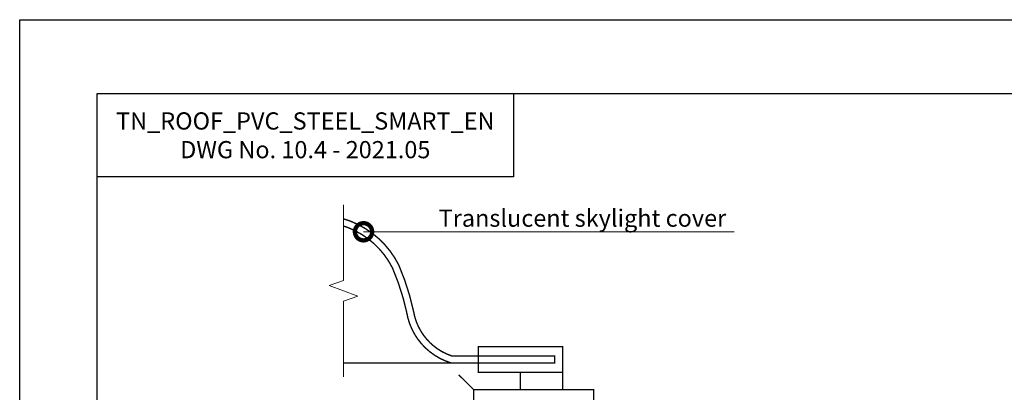
# Model space of a CAD drawing. Units: millimetres. Extents: x 38800 to 230824, y -87546 to -321.
# Drawn here: x 203648 to 205078, y -78758 to -78217 of the extents above; entities that cross this region are included whole.
import ezdxf
from ezdxf import colors
from ezdxf.entities.mleader import LeaderData, LeaderLine
from ezdxf.math import Vec2, Vec3

# ---------------------------------------------------------------- set-up
doc = ezdxf.new("R2010")
doc.units = ezdxf.units.MM
doc.layers.get('0').update_dxf_attribs({"lineweight": 30})
for name, color, linetype, lineweight in [('FP-XX-МАРКИ ПОМЕЩЕНИЙ', 250, 'Continuous', 25), ('TN-МЕТАЛЛ КОНСТРУКЦИИ', 162, 'Continuous', 35), ('TN-ФОНАРИ', 104, 'Continuous', 30)]:
    doc.layers.add(name, color=color, linetype=linetype, lineweight=lineweight)
doc.layers.add('TN-АННОТАЦИИ', color=7, linetype='Continuous', lineweight=20, true_color=0x000000)
doc.styles.add('TN-Текст', font='arial.ttf')
doc.styles.add('TN-Текст-Аннотативный', font='arial.ttf')

# ---------------------------------------------------------------- blocks, each defined once
blk = doc.blocks.new('*U70')
at = {"lineweight": 0}
blk.add_wipeout([(613, 35), (3, 67), (-47, -895), (-257, -959), (147, -1131), (-63, -1195), (-114, -2169), (496, -2201), (547, -1227), (757, -1163), (353, -991), (563, -927)], dxfattribs=at).dxf.layer = 'FP-XX-МАРКИ ПОМЕЩЕНИЙ'
at = {"linetype": 'Continuous'}
blk.add_lwpolyline([(-120, -2290), (-63, -1195), (-63, -1195), (147, -1131), (-257, -959), (-47, -895), (10, 200)], dxfattribs=at)
blk = doc.blocks.new('_DotSmall')
at = {"color": 0, "linetype": 'ByBlock', "const_width": 0.5}
blk.add_lwpolyline([(-0.0625, 0, 1), (0.0625, 0, 1)], format="xyb", close=True, dxfattribs=at)

msp = doc.modelspace()

# ---------------------------------------------------------------- linework, layer by layer
at = {"ltscale": 100}
msp.add_lwpolyline([(203648.4, -78216.5), (205734.9, -78216.5), (205734.9, -81186.5), (203648.4, -81186.5)], close=True, dxfattribs=at)
at = {"color": 0, "lineweight": 30, "ltscale": 100}
for points in [[(203760.9, -78323.9), (205660.2, -78323.9), (205660.2, -81056.7), (203760.9, -81056.7)], [(204365.4, -78444.8), (203760.9, -78444.8), (203760.9, -78323.9), (204365.4, -78323.9)]]:
    msp.add_lwpolyline(points, close=True, dxfattribs=at)
at = {"layer": 'TN-МЕТАЛЛ КОНСТРУКЦИИ', "const_width": 2}
msp.add_lwpolyline([(204307.6, -78753.6), (204286, -78732.1)], dxfattribs=at)
at = {"layer": 'TN-МЕТАЛЛ КОНСТРУКЦИИ'}
msp.add_lwpolyline([(204307.6, -78823.6, 2, 2, 0), (204307.6, -78753.6, 2, 2, 0), (204482, -78753.6, 2, 2, 0), (204482, -78853.4, 2, 2, 0), (204505.9, -78874.9, 0, 0, 0)], format="xyseb", dxfattribs=at)
at = {"layer": 'TN-ФОНАРИ', "const_width": 2}
msp.add_lwpolyline([(204117.2, -78505.2, -0.210529), (204199, -78572.9, -0.048413), (204220.4, -78639.8, 0.279854), (204276.3, -78704.9), (204314.5, -78704.9), (204425.3, -78704.9), (204425.3, -78714.9), (204314.5, -78714.9), (204274.7, -78714.9, -0.283872), (204210.5, -78641.7, 0.048038), (204189.9, -78577.2, 0.209922), (204114.5, -78514.8)], format="xyb", dxfattribs=at)
for points in [[(204314.5, -78728.6), (204436.8, -78728.6), (204436.8, -78691.3), (204314.5, -78691.3)], [(204436.8, -78728.6), (204375.7, -78728.6), (204375.7, -78753.6), (204436.8, -78753.6)]]:
    msp.add_lwpolyline(points, close=True, dxfattribs=at)
msp.add_lwpolyline([(204314.5, -78714.9), (204114.5, -78714.9)], dxfattribs=at)

# ---------------------------------------------------------------- texts
at = {"color": 0, "lineweight": 30, "ltscale": 100, "insert": (204063.2, -78384.4), "char_height": 25, "width": 604.536, "attachment_point": 5, "style": 'TN-Текст-Аннотативный'}
msp.add_mtext('{\\C256;\\c0;TN_ROOF_PVC_STEEL_SMART_EN\\PDWG No. \\fArial|b1|i0|c204|p34;10.4 - 2021.05}', dxfattribs=at)

# ---------------------------------------------------------------- next in the draw order: block references
at = {"layer": 'TN-АННОТАЦИИ', "xscale": 0.1, "yscale": 0.1, "zscale": 0.1, "rotation": 182.9981700618413}
msp.add_blockref('*U70', (204118.7, -78714.9), dxfattribs=at)

# ---------------------------------------------------------------- next in the draw order: leaders
at = {"layer": 'TN-АННОТАЦИИ'}
ml = msp.add_multileader_mtext('Standard', dxfattribs=at)
ml.set_content('Translucent skylight cover', color=256, style='TN-Текст')
ml.set_leader_properties(color=256, linetype='ByLayer', lineweight=-1)
ml.set_arrow_properties(name='DOTSMALL')
ml.build(insert=Vec2(0, 0))
ml.multileader.update_dxf_attribs({"text_left_attachment_type": 6, "text_right_attachment_type": 6, "dogleg_length": 100, "arrow_head_size": 50, "scale": 10})
ctx = ml.context
ctx.base_point, ctx.scale, ctx.char_height, ctx.arrow_head_size, ctx.landing_gap_size, ctx.plane_origin = Vec3(204264, -78524.5), 10, 25, 50, 0, Vec3(202222, -79273.8)
ctx.left_attachment, ctx.right_attachment, ctx.text_align_type = 6, 6, 1
notes = []
notes.append((ctx, [(1, (1, 1, 0), (204255.9, -78524.5), (1, 0), 8.18, [(1, [(204147.8, -78524.5)], 0, [])])]))
ctx.mtext.insert, ctx.mtext.alignment, ctx.mtext.line_spacing_style, ctx.mtext.flow_direction = Vec3(204465.7, -78492.2), 2, 2, 5
for ctx, leaders in notes:
    for number, flags, end, landing, length, lines in leaders:
        leader = LeaderData()
        leader.index, (leader.has_last_leader_line, leader.has_dogleg_vector, leader.attachment_direction) = number, flags
        leader.last_leader_point, leader.dogleg_vector, leader.dogleg_length = Vec3(end), Vec3(landing), length
        for number, points, colour, breaks in lines:
            line = LeaderLine()
            line.index, line.vertices, line.color, line.breaks = number, Vec3.list(points), colors.encode_raw_color(colour), breaks
            leader.lines.append(line)
        ctx.leaders.append(leader)

doc.saveas('drawing.dxf')
